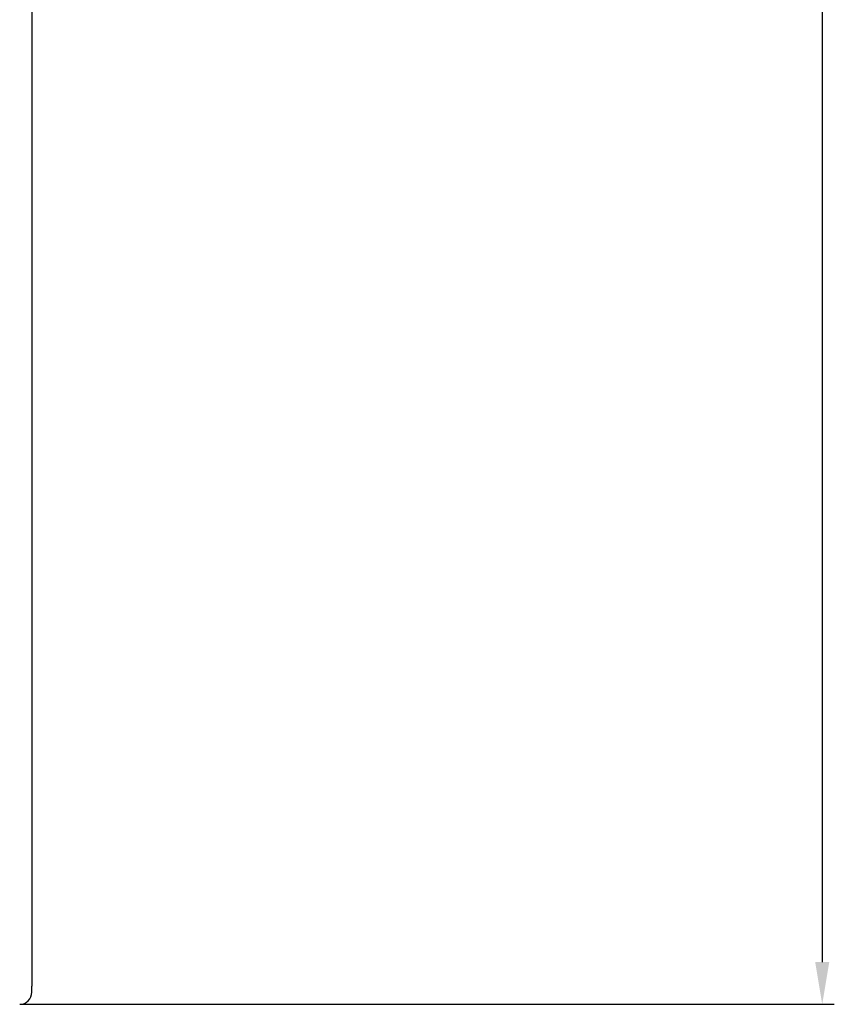
# Model space of a CAD drawing. Extents: x 1137 to 1978, y 383 to 977.
# Drawn here: x 1794 to 1861, y 511 to 593 of the extents above; entities that cross this region are included whole.
import ezdxf

# ---------------------------------------------------------------- set-up
doc = ezdxf.new("R2010")
doc.units = 0
doc.header["$LTSCALE"] = 32.67
doc.header["$MEASUREMENT"] = 0
doc.header["$PDMODE"] = 3
doc.header["$PDSIZE"] = 0.3125
doc.layers.get('Defpoints').update_dxf_attribs({"linetype": 'CONTINUOUS'})
doc.layers.add('11000_LEFT', color=7, linetype='CONTINUOUS')
doc.layers.add('11100 _DIM_LEFT', color=7, linetype='CONTINUOUS')
doc.styles.get("Standard").update_dxf_attribs({"font": 'txt', "width": 0.8})
doc.dimstyles.new('DIN_3.5', dxfattribs={"dimtxt": 3.5, "dimasz": 3.5, "dimexe": 1, "dimexo": 0, "dimgap": 1.5, "dimtad": 1, "dimdec": 1, "dimtxsty": 'STANDARD', "dimcen": 3.5, "dimclrd": 256, "dimclre": 256, "dimclrt": 256, "dimadec": 0, "dimazin": 2, "dimtp": 0.1, "dimtm": 0.1, "dimtfac": 0.71, "dimtdec": 1, "dimtmove": 0, "dimatfit": 3, "dimfxl": 1, "dimlwd": -1, "dimlwe": -1, "dimarcsym": 0})

# ---------------------------------------------------------------- blocks, each defined once
blk = doc.blocks.new('*D42')
at = {"layer": '11100 _DIM_LEFT'}
for p, q in [((1794.023, 801.114), (1861.423, 801.114)), ((1860.423, 797.614), (1860.423, 514.619)), ((1794.023, 511.119), (1861.423, 511.119))]:
    blk.add_line(p, q, dxfattribs=at)
for points in [[(1859.84, 797.614), (1861.006, 797.614), (1860.423, 801.114)], [(1859.84, 514.619), (1861.006, 514.619), (1860.423, 511.119)]]:
    blk.add_solid(points, dxfattribs=at)
at = {"layer": 'Defpoints', "color": 0}
for p in [(1794.023, 801.114), (1794.023, 511.119), (1860.423, 511.119)]:
    blk.add_point(p, dxfattribs=at)
at = {"layer": '11100 _DIM_LEFT', "insert": (1855.423, 665.842), "char_height": 3.5, "attachment_point": 2, "rotation": 90}
blk.add_mtext('290', dxfattribs=at)

msp = doc.modelspace()

# ---------------------------------------------------------------- linework, layer by layer
at = {"layer": '11000_LEFT'}
for p in [(1795.023, 668.219), (1795.023, 512.119)]:
    msp.add_line(p, (1795.023, 512.619), dxfattribs=at)
msp.add_arc((1794.023, 512.119), 1, 270, 0, dxfattribs=at)

# ---------------------------------------------------------------- dimensions: what is measured, and where the dimension line sits
at = {"layer": '11100 _DIM_LEFT'}
dim = msp.add_linear_dim(base=(1860.423, 511.119), p1=(1794.023, 801.114), p2=(1794.023, 511.119), angle=90, dimstyle='DIN_3.5', dxfattribs=at)
dim.commit()
dim.dimension.update_dxf_attribs({"geometry": '*D42', "text_midpoint": (1860.423, 665.842), "dimtype": 160})

doc.saveas('drawing.dxf')
